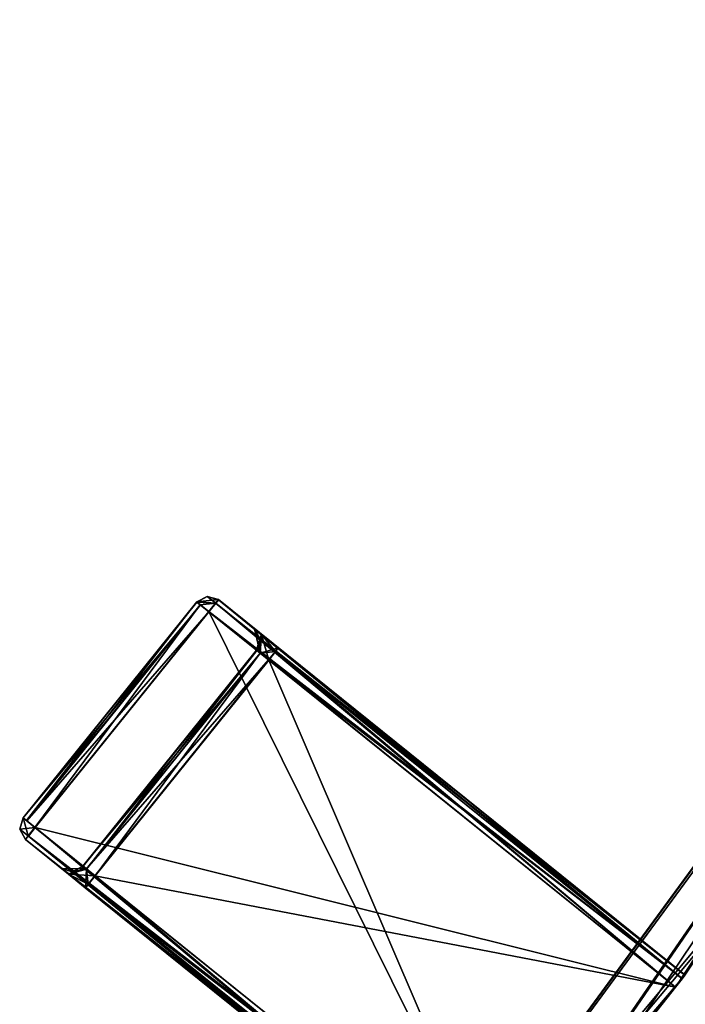
# Model space of a CAD drawing. Units: millimetres. Extents: x -10 to 878, y -878 to 10.
# Drawn here: x 676 to 720, y -631 to -567 of the extents above; entities that cross this region are included whole.
import ezdxf

# ---------------------------------------------------------------- set-up
doc = ezdxf.new("R2010")
doc.units = ezdxf.units.MM
doc.header["$LTSCALE"] = 101.851852
for name, color, linetype in [('1243', 7, 'CONTINUOUS'), ('1244', 7, 'CONTINUOUS'), ('1245', 7, 'CONTINUOUS'), ('1246', 7, 'CONTINUOUS'), ('1247', 7, 'CONTINUOUS'), ('1248', 7, 'CONTINUOUS'), ('1249', 7, 'CONTINUOUS'), ('1250', 7, 'CONTINUOUS'), ('1251', 7, 'CONTINUOUS'), ('1252', 7, 'CONTINUOUS'), ('1253', 7, 'CONTINUOUS'), ('1254', 7, 'CONTINUOUS'), ('1255', 7, 'CONTINUOUS'), ('1256', 7, 'CONTINUOUS'), ('1257', 7, 'CONTINUOUS'), ('1258', 7, 'CONTINUOUS'), ('1259', 7, 'CONTINUOUS'), ('1260', 7, 'CONTINUOUS'), ('1261', 7, 'CONTINUOUS'), ('1262', 7, 'CONTINUOUS'), ('1263', 7, 'CONTINUOUS'), ('1264', 7, 'CONTINUOUS'), ('1265', 7, 'CONTINUOUS'), ('1266', 7, 'CONTINUOUS'), ('1267', 7, 'CONTINUOUS'), ('1268', 7, 'CONTINUOUS'), ('1269', 7, 'CONTINUOUS'), ('1270', 7, 'CONTINUOUS'), ('1271', 7, 'CONTINUOUS'), ('1272', 7, 'CONTINUOUS'), ('142', 7, 'CONTINUOUS'), ('143', 7, 'CONTINUOUS'), ('144', 7, 'CONTINUOUS'), ('145', 7, 'CONTINUOUS'), ('146', 7, 'CONTINUOUS'), ('147', 7, 'CONTINUOUS'), ('178', 7, 'CONTINUOUS'), ('2284', 7, 'CONTINUOUS'), ('2285', 7, 'CONTINUOUS'), ('2286', 7, 'CONTINUOUS'), ('2287', 7, 'CONTINUOUS'), ('2313', 7, 'CONTINUOUS'), ('2314', 7, 'CONTINUOUS'), ('2315', 7, 'CONTINUOUS'), ('2316', 7, 'CONTINUOUS'), ('2317', 7, 'CONTINUOUS'), ('2318', 7, 'CONTINUOUS'), ('2319', 7, 'CONTINUOUS'), ('2320', 7, 'CONTINUOUS'), ('2321', 7, 'CONTINUOUS'), ('2322', 7, 'CONTINUOUS'), ('2323', 7, 'CONTINUOUS'), ('2324', 7, 'CONTINUOUS'), ('2325', 7, 'CONTINUOUS'), ('2326', 7, 'CONTINUOUS'), ('2327', 7, 'CONTINUOUS'), ('2328', 7, 'CONTINUOUS'), ('2329', 7, 'CONTINUOUS'), ('2330', 7, 'CONTINUOUS'), ('2331', 7, 'CONTINUOUS'), ('2332', 7, 'CONTINUOUS'), ('2333', 7, 'CONTINUOUS'), ('2334', 7, 'CONTINUOUS'), ('2335', 7, 'CONTINUOUS'), ('2336', 7, 'CONTINUOUS'), ('2337', 7, 'CONTINUOUS'), ('2338', 7, 'CONTINUOUS'), ('2339', 7, 'CONTINUOUS'), ('2340', 7, 'CONTINUOUS'), ('2341', 7, 'CONTINUOUS'), ('2342', 7, 'CONTINUOUS'), ('2343', 7, 'CONTINUOUS'), ('2344', 7, 'CONTINUOUS')]:
    doc.layers.add(name, color=color, linetype=linetype)

msp = doc.modelspace()

# ---------------------------------------------------------------- linework, layer by layer
at = {"layer": '1243', "linetype": 'Continuous'}
for points in [[(697.115, -696.425, 1967.793), (779.786, -588.723, 1970.291), (780.471, -587.537, 1967.791), (697.115, -696.425, 1967.793)], [(697.115, -696.425, 1967.793), (697.115, -696.425, 1996.494), (780.467, -587.543, 1996.492), (697.115, -696.425, 1967.793)], [(756.727, -625.017, 1978.292), (697.115, -696.425, 1967.793), (780.467, -587.543, 1996.492), (756.727, -625.017, 1978.292)], [(779.786, -588.723, 1970.291), (697.115, -696.425, 1967.793), (777.767, -592.179, 1970.291), (779.786, -588.723, 1970.291)], [(697.115, -696.425, 1967.793), (775.721, -595.619, 1970.291), (777.767, -592.179, 1970.291), (697.115, -696.425, 1967.793)], [(775.721, -595.619, 1970.291), (697.115, -696.425, 1967.793), (775.539, -595.922, 1970.438), (775.721, -595.619, 1970.291)], [(775.539, -595.922, 1970.438), (697.115, -696.425, 1967.793), (775.464, -596.047, 1970.791), (775.539, -595.922, 1970.438)], [(697.115, -696.425, 1967.793), (761.242, -618.408, 1970.292), (775.464, -596.047, 1970.791), (697.115, -696.425, 1967.793)], [(761.242, -618.408, 1970.292), (697.115, -696.425, 1967.793), (758.997, -621.721, 1970.292), (761.242, -618.408, 1970.292)], [(697.115, -696.425, 1967.793), (756.727, -625.017, 1970.292), (758.997, -621.721, 1970.292), (697.115, -696.425, 1967.793)], [(756.727, -625.017, 1970.292), (697.115, -696.425, 1967.793), (756.525, -625.308, 1970.439), (756.727, -625.017, 1970.292)], [(756.525, -625.308, 1978.145), (697.115, -696.425, 1967.793), (756.727, -625.017, 1978.292), (756.525, -625.308, 1978.145)], [(756.525, -625.308, 1970.439), (697.115, -696.425, 1967.793), (756.441, -625.428, 1970.792), (756.525, -625.308, 1970.439)], [(756.441, -625.428, 1977.792), (697.115, -696.425, 1967.793), (756.525, -625.308, 1978.145), (756.441, -625.428, 1977.792)], [(756.441, -625.428, 1970.792), (697.115, -696.425, 1967.793), (756.441, -625.428, 1977.792), (756.441, -625.428, 1970.792)]]:
    msp.add_3dface(points, dxfattribs=at)
at = {"layer": '1244', "linetype": 'Continuous'}
for points in [[(710.652, -709.947, 1953.994), (797.017, -597.144, 1953.995), (711.151, -710.445, 1954.284), (710.652, -709.947, 1953.994)], [(797.017, -597.144, 1953.995), (711.359, -710.653, 1954.96), (711.151, -710.445, 1954.284), (797.017, -597.144, 1953.995)], [(711.359, -710.653, 1954.96), (797.017, -597.144, 1953.995), (797.889, -597.634, 1954.958), (711.359, -710.653, 1954.96)]]:
    msp.add_3dface(points, dxfattribs=at)
at = {"layer": '1245', "linetype": 'Continuous'}
for points in [[(711.359, -710.653, 1954.96), (797.889, -597.634, 1954.958), (796.842, -599.444, 1999.025), (711.359, -710.653, 1954.96)], [(711.359, -710.653, 1999.028), (711.359, -710.653, 1954.96), (796.842, -599.444, 1999.025), (711.359, -710.653, 1999.028)]]:
    msp.add_3dface(points, dxfattribs=at)
at = {"layer": '1246', "linetype": 'Continuous'}
for points in [[(797.021, -597.136, 2000.002), (710.652, -709.947, 2000.002), (796.842, -599.444, 1999.025), (797.021, -597.136, 2000.002)], [(710.652, -709.947, 2000.002), (711.145, -710.44, 1999.711), (796.842, -599.444, 1999.025), (710.652, -709.947, 2000.002)], [(711.145, -710.44, 1999.711), (711.359, -710.653, 1999.028), (796.842, -599.444, 1999.025), (711.145, -710.44, 1999.711)]]:
    msp.add_3dface(points, dxfattribs=at)
at = {"layer": '1247', "linetype": 'Continuous'}
for points in [[(708.012, -707.31, 1999.694), (794.042, -595.432, 2000.002), (793.816, -595.227, 1999.692), (708.012, -707.31, 1999.694)], [(794.042, -595.432, 2000.002), (708.012, -707.31, 1999.694), (708.072, -707.37, 1999.904), (794.042, -595.432, 2000.002)], [(708.224, -707.522, 2000.002), (794.042, -595.432, 2000.002), (708.072, -707.37, 1999.904), (708.224, -707.522, 2000.002)]]:
    msp.add_3dface(points, dxfattribs=at)
at = {"layer": '1248', "linetype": 'Continuous'}
for points in [[(708.012, -707.31, 1998.994), (708.012, -707.31, 1999.694), (793.816, -595.227, 1999.692), (708.012, -707.31, 1998.994)], [(708.012, -707.31, 1998.994), (793.816, -595.227, 1999.692), (793.816, -595.227, 1998.992), (708.012, -707.31, 1998.994)]]:
    msp.add_3dface(points, dxfattribs=at)
at = {"layer": '1249', "linetype": 'Continuous'}
for points in [[(793.526, -595.126, 1998.696), (707.799, -707.098, 1998.694), (793.816, -595.227, 1998.992), (793.526, -595.126, 1998.696)], [(707.799, -707.098, 1998.694), (707.952, -707.25, 1998.785), (793.816, -595.227, 1998.992), (707.799, -707.098, 1998.694)], [(707.952, -707.25, 1998.785), (708.012, -707.31, 1998.994), (793.816, -595.227, 1998.992), (707.952, -707.25, 1998.785)]]:
    msp.add_3dface(points, dxfattribs=at)
at = {"layer": '1250', "linetype": 'Continuous'}
for points in [[(700.581, -699.888, 1998.994), (784.94, -590.194, 1998.696), (784.717, -589.983, 1998.992), (700.581, -699.888, 1998.994)], [(784.94, -590.194, 1998.696), (700.581, -699.888, 1998.994), (700.643, -699.95, 1998.783), (784.94, -590.194, 1998.696)], [(700.794, -700.1, 1998.694), (784.94, -590.194, 1998.696), (700.643, -699.95, 1998.783), (700.794, -700.1, 1998.694)]]:
    msp.add_3dface(points, dxfattribs=at)
at = {"layer": '1251', "linetype": 'Continuous'}
for points in [[(700.581, -699.888, 1999.694), (700.581, -699.888, 1998.994), (784.717, -589.983, 1998.992), (700.581, -699.888, 1999.694)], [(700.581, -699.888, 1999.694), (784.717, -589.983, 1998.992), (784.717, -589.983, 1999.692), (700.581, -699.888, 1999.694)]]:
    msp.add_3dface(points, dxfattribs=at)
at = {"layer": '1252', "linetype": 'Continuous'}
for points in [[(784.423, -589.89, 2000.002), (700.369, -699.676, 2000.002), (784.717, -589.983, 1999.692), (784.423, -589.89, 2000.002)], [(700.369, -699.676, 2000.002), (700.52, -699.826, 1999.905), (784.717, -589.983, 1999.692), (700.369, -699.676, 2000.002)], [(700.52, -699.826, 1999.905), (700.581, -699.888, 1999.694), (784.717, -589.983, 1999.692), (700.52, -699.826, 1999.905)]]:
    msp.add_3dface(points, dxfattribs=at)
at = {"layer": '1253', "linetype": 'Continuous'}
for points in [[(697.115, -696.425, 1998.994), (781.299, -588.1, 2000.002), (780.471, -587.536, 1998.992), (697.115, -696.425, 1998.994)], [(781.299, -588.1, 2000.002), (697.115, -696.425, 1998.994), (697.315, -696.626, 1999.692), (781.299, -588.1, 2000.002)], [(697.822, -697.132, 2000.002), (781.299, -588.1, 2000.002), (697.315, -696.626, 1999.692), (697.822, -697.132, 2000.002)]]:
    msp.add_3dface(points, dxfattribs=at)
at = {"layer": '1254', "linetype": 'Continuous'}
for points in [[(697.115, -696.425, 1996.494), (697.115, -696.425, 1998.994), (780.471, -587.536, 1998.992), (697.115, -696.425, 1996.494)], [(780.467, -587.543, 1996.492), (697.115, -696.425, 1996.494), (780.471, -587.536, 1998.992), (780.467, -587.543, 1996.492)]]:
    msp.add_3dface(points, dxfattribs=at)
at = {"layer": '1255', "linetype": 'Continuous'}
for points in [[(697.115, -696.426, 1956.578), (697.115, -696.425, 1967.793), (780.471, -587.537, 1967.791), (697.115, -696.426, 1956.578)], [(697.115, -696.426, 1956.578), (780.471, -587.537, 1967.791), (780.471, -587.537, 1956.576), (697.115, -696.426, 1956.578)]]:
    msp.add_3dface(points, dxfattribs=at)
at = {"layer": '1256', "linetype": 'Continuous'}
for points in [[(697.445, -696.755, 1955.295), (697.115, -696.426, 1956.578), (780.471, -587.537, 1956.576), (697.445, -696.755, 1955.295)], [(697.445, -696.755, 1955.295), (780.471, -587.537, 1956.576), (781.9, -588.36, 1954.607), (697.445, -696.755, 1955.295)], [(698.281, -697.591, 1954.61), (697.445, -696.755, 1955.295), (781.9, -588.36, 1954.607), (698.281, -697.591, 1954.61)]]:
    msp.add_3dface(points, dxfattribs=at)
at = {"layer": '1257', "linetype": 'Continuous'}
for points in [[(783.313, -592.979, 1953.995), (698.281, -697.591, 1954.61), (781.9, -588.36, 1954.607), (783.313, -592.979, 1953.995)], [(698.281, -697.591, 1954.61), (783.313, -592.979, 1953.995), (699.53, -698.837, 1954.302), (698.281, -697.591, 1954.61)], [(700.786, -700.092, 1953.993), (699.53, -698.837, 1954.302), (783.313, -592.979, 1953.995), (700.786, -700.092, 1953.993)]]:
    msp.add_3dface(points, dxfattribs=at)
at = {"layer": '1258', "linetype": 'Continuous'}
for points in [[(756.718, -625.031, 31.742), (697.115, -696.425, 33.578), (780.471, -587.537, 33.58), (756.718, -625.031, 31.742)], [(697.115, -696.425, 4.877), (779.778, -588.737, 22.741), (780.467, -587.543, 4.879), (697.115, -696.425, 4.877)], [(777.818, -592.091, 22.741), (779.778, -588.737, 22.741), (697.115, -696.425, 4.877), (777.818, -592.091, 22.741)], [(775.834, -595.43, 22.741), (777.818, -592.091, 22.741), (697.115, -696.425, 4.877), (775.834, -595.43, 22.741)], [(775.651, -595.735, 22.89), (775.834, -595.43, 22.741), (697.115, -696.425, 4.877), (775.651, -595.735, 22.89)], [(775.577, -595.859, 23.241), (775.651, -595.735, 22.89), (697.115, -696.425, 4.877), (775.577, -595.859, 23.241)], [(761.101, -618.618, 22.742), (775.577, -595.859, 23.241), (697.115, -696.425, 4.877), (761.101, -618.618, 22.742)], [(758.921, -621.832, 22.742), (761.101, -618.618, 22.742), (697.115, -696.425, 4.877), (758.921, -621.832, 22.742)], [(756.717, -625.031, 22.742), (758.921, -621.832, 22.742), (697.115, -696.425, 4.877), (756.717, -625.031, 22.742)], [(756.718, -625.031, 31.742), (756.515, -625.322, 31.594), (697.115, -696.425, 4.877), (756.718, -625.031, 31.742)], [(756.718, -625.031, 31.742), (697.115, -696.425, 4.877), (697.115, -696.425, 33.578), (756.718, -625.031, 31.742)], [(756.515, -625.322, 22.89), (756.717, -625.031, 22.742), (697.115, -696.425, 4.877), (756.515, -625.322, 22.89)], [(756.432, -625.441, 23.242), (756.515, -625.322, 22.89), (697.115, -696.425, 4.877), (756.432, -625.441, 23.242)], [(756.515, -625.322, 31.594), (756.432, -625.441, 31.242), (697.115, -696.425, 4.877), (756.515, -625.322, 31.594)], [(756.432, -625.441, 31.242), (756.432, -625.441, 23.242), (697.115, -696.425, 4.877), (756.432, -625.441, 31.242)]]:
    msp.add_3dface(points, dxfattribs=at)
at = {"layer": '1259', "linetype": 'Continuous'}
for points in [[(797.03, -597.123, 47.375), (710.652, -709.947, 47.377), (797.889, -597.634, 46.413), (797.03, -597.123, 47.375)], [(710.652, -709.947, 47.377), (711.144, -710.439, 47.096), (797.889, -597.634, 46.413), (710.652, -709.947, 47.377)], [(711.144, -710.439, 47.096), (711.359, -710.653, 46.411), (797.889, -597.634, 46.413), (711.144, -710.439, 47.096)]]:
    msp.add_3dface(points, dxfattribs=at)
at = {"layer": '1260', "linetype": 'Continuous'}
for points in [[(797.889, -597.634, 46.413), (711.359, -710.653, 46.411), (796.842, -599.444, 2.346), (797.889, -597.634, 46.413)], [(711.359, -710.653, 46.411), (711.619, -710.913, 24.377), (796.842, -599.444, 2.346), (711.359, -710.653, 46.411)], [(711.619, -710.913, 24.377), (711.359, -710.653, 2.343), (796.842, -599.444, 2.346), (711.619, -710.913, 24.377)]]:
    msp.add_3dface(points, dxfattribs=at)
at = {"layer": '1261', "linetype": 'Continuous'}
for points in [[(710.652, -709.947, 1.377), (797.021, -597.136, 1.375), (711.14, -710.435, 1.653), (710.652, -709.947, 1.377)], [(797.021, -597.136, 1.375), (711.359, -710.653, 2.343), (711.14, -710.435, 1.653), (797.021, -597.136, 1.375)], [(711.359, -710.653, 2.343), (797.021, -597.136, 1.375), (796.842, -599.444, 2.346), (711.359, -710.653, 2.343)]]:
    msp.add_3dface(points, dxfattribs=at)
at = {"layer": '1262', "linetype": 'Continuous'}
for points in [[(708.074, -707.372, 1.464), (708.012, -707.31, 1.677), (793.816, -595.227, 1.679), (708.074, -707.372, 1.464)], [(708.224, -707.522, 1.377), (708.074, -707.372, 1.464), (793.816, -595.227, 1.679), (708.224, -707.522, 1.377)], [(794.055, -595.411, 1.375), (708.224, -707.522, 1.377), (793.816, -595.227, 1.679), (794.055, -595.411, 1.375)]]:
    msp.add_3dface(points, dxfattribs=at)
at = {"layer": '1263', "linetype": 'Continuous'}
for points in [[(708.012, -707.31, 1.677), (708.012, -707.31, 2.377), (793.816, -595.227, 2.379), (708.012, -707.31, 1.677)], [(793.816, -595.227, 1.679), (708.012, -707.31, 1.677), (793.816, -595.227, 2.379), (793.816, -595.227, 1.679)]]:
    msp.add_3dface(points, dxfattribs=at)
at = {"layer": '1264', "linetype": 'Continuous'}
for points in [[(707.799, -707.098, 2.677), (793.526, -595.126, 2.675), (707.95, -707.248, 2.589), (707.799, -707.098, 2.677)], [(793.526, -595.126, 2.675), (708.012, -707.31, 2.377), (707.95, -707.248, 2.589), (793.526, -595.126, 2.675)], [(708.012, -707.31, 2.377), (793.526, -595.126, 2.675), (793.816, -595.227, 2.379), (708.012, -707.31, 2.377)]]:
    msp.add_3dface(points, dxfattribs=at)
at = {"layer": '1265', "linetype": 'Continuous'}
for points in [[(700.645, -699.951, 2.591), (700.581, -699.888, 2.377), (784.717, -589.983, 2.379), (700.645, -699.951, 2.591)], [(700.794, -700.1, 2.677), (700.645, -699.951, 2.591), (784.717, -589.983, 2.379), (700.794, -700.1, 2.677)], [(784.952, -590.174, 2.675), (700.794, -700.1, 2.677), (784.717, -589.983, 2.379), (784.952, -590.174, 2.675)]]:
    msp.add_3dface(points, dxfattribs=at)
at = {"layer": '1266', "linetype": 'Continuous'}
for points in [[(700.581, -699.888, 2.377), (700.581, -699.888, 1.677), (784.717, -589.983, 1.679), (700.581, -699.888, 2.377)], [(784.717, -589.983, 2.379), (700.581, -699.888, 2.377), (784.717, -589.983, 1.679), (784.717, -589.983, 2.379)]]:
    msp.add_3dface(points, dxfattribs=at)
at = {"layer": '1267', "linetype": 'Continuous'}
for points in [[(700.369, -699.676, 1.377), (784.423, -589.89, 1.375), (700.518, -699.824, 1.463), (700.369, -699.676, 1.377)], [(784.423, -589.89, 1.375), (700.581, -699.888, 1.677), (700.518, -699.824, 1.463), (784.423, -589.89, 1.375)], [(700.581, -699.888, 1.677), (784.423, -589.89, 1.375), (784.717, -589.983, 1.679), (700.581, -699.888, 1.677)]]:
    msp.add_3dface(points, dxfattribs=at)
at = {"layer": '1268', "linetype": 'Continuous'}
for points in [[(697.322, -696.632, 1.669), (697.115, -696.425, 2.377), (780.471, -587.536, 2.379), (697.322, -696.632, 1.669)], [(697.822, -697.132, 1.377), (697.322, -696.632, 1.669), (780.471, -587.536, 2.379), (697.822, -697.132, 1.377)], [(781.312, -588.079, 1.375), (697.822, -697.132, 1.377), (780.471, -587.536, 2.379), (781.312, -588.079, 1.375)]]:
    msp.add_3dface(points, dxfattribs=at)
at = {"layer": '1269', "linetype": 'Continuous'}
for points in [[(697.115, -696.425, 2.377), (780.467, -587.543, 4.879), (780.471, -587.536, 2.379), (697.115, -696.425, 2.377)], [(697.115, -696.425, 2.377), (697.115, -696.425, 4.877), (780.467, -587.543, 4.879), (697.115, -696.425, 2.377)]]:
    msp.add_3dface(points, dxfattribs=at)
at = {"layer": '1270', "linetype": 'Continuous'}
for points in [[(697.115, -696.425, 33.578), (697.115, -696.426, 44.792), (780.471, -587.537, 44.795), (697.115, -696.425, 33.578)], [(780.471, -587.537, 33.58), (697.115, -696.425, 33.578), (780.471, -587.537, 44.795), (780.471, -587.537, 33.58)]]:
    msp.add_3dface(points, dxfattribs=at)
at = {"layer": '1271', "linetype": 'Continuous'}
for points in [[(780.471, -587.537, 44.795), (697.115, -696.426, 44.792), (780.241, -591.221, 46.764), (780.471, -587.537, 44.795)], [(697.115, -696.426, 44.792), (697.292, -696.602, 45.76), (780.241, -591.221, 46.764), (697.115, -696.426, 44.792)], [(697.292, -696.602, 45.76), (697.778, -697.088, 46.487), (780.241, -591.221, 46.764), (697.292, -696.602, 45.76)], [(697.778, -697.088, 46.487), (698.019, -697.329, 46.658), (780.241, -591.221, 46.764), (697.778, -697.088, 46.487)], [(698.019, -697.329, 46.658), (698.281, -697.591, 46.761), (780.241, -591.221, 46.764), (698.019, -697.329, 46.658)]]:
    msp.add_3dface(points, dxfattribs=at)
at = {"layer": '1272', "linetype": 'Continuous'}
for points in [[(698.281, -697.591, 46.761), (783.304, -592.995, 47.376), (780.241, -591.221, 46.764), (698.281, -697.591, 46.761)], [(783.304, -592.995, 47.376), (698.281, -697.591, 46.761), (699.499, -698.807, 47.061), (783.304, -592.995, 47.376)], [(700.786, -700.092, 47.378), (783.304, -592.995, 47.376), (699.499, -698.807, 47.061), (700.786, -700.092, 47.378)]]:
    msp.add_3dface(points, dxfattribs=at)
at = {"layer": '142', "linetype": 'Continuous'}
for points in [[(783.313, -592.979, 1953.995), (797.017, -597.144, 1953.995), (700.786, -700.092, 1953.993), (783.313, -592.979, 1953.995)], [(797.017, -597.144, 1953.995), (710.652, -709.947, 1953.994), (700.786, -700.092, 1953.993), (797.017, -597.144, 1953.995)]]:
    msp.add_3dface(points, dxfattribs=at)
at = {"layer": '143', "linetype": 'Continuous'}
for points in [[(784.94, -590.194, 1998.696), (700.794, -700.1, 1998.694), (793.526, -595.126, 1998.696), (784.94, -590.194, 1998.696)], [(793.526, -595.126, 1998.696), (700.794, -700.1, 1998.694), (707.799, -707.098, 1998.694), (793.526, -595.126, 1998.696)]]:
    msp.add_3dface(points, dxfattribs=at)
at = {"layer": '144', "linetype": 'Continuous'}
for points in [[(783.304, -592.995, 47.376), (700.786, -700.092, 47.378), (797.03, -597.123, 47.375), (783.304, -592.995, 47.376)], [(797.03, -597.123, 47.375), (700.786, -700.092, 47.378), (710.652, -709.947, 47.377), (797.03, -597.123, 47.375)]]:
    msp.add_3dface(points, dxfattribs=at)
at = {"layer": '145', "linetype": 'Continuous'}
for points in [[(781.312, -588.079, 1.375), (784.423, -589.89, 1.375), (697.822, -697.132, 1.377), (781.312, -588.079, 1.375)], [(784.423, -589.89, 1.375), (700.369, -699.676, 1.377), (697.822, -697.132, 1.377), (784.423, -589.89, 1.375)]]:
    msp.add_3dface(points, dxfattribs=at)
at = {"layer": '146', "linetype": 'Continuous'}
for points in [[(784.952, -590.174, 2.675), (793.526, -595.126, 2.675), (700.794, -700.1, 2.677), (784.952, -590.174, 2.675)], [(793.526, -595.126, 2.675), (707.799, -707.098, 2.677), (700.794, -700.1, 2.677), (793.526, -595.126, 2.675)]]:
    msp.add_3dface(points, dxfattribs=at)
at = {"layer": '147', "linetype": 'Continuous'}
for points in [[(794.055, -595.411, 1.375), (797.021, -597.136, 1.375), (708.224, -707.522, 1.377), (794.055, -595.411, 1.375)], [(797.021, -597.136, 1.375), (710.652, -709.947, 1.377), (708.224, -707.522, 1.377), (797.021, -597.136, 1.375)]]:
    msp.add_3dface(points, dxfattribs=at)
at = {"layer": '178', "linetype": 'Continuous'}
for points in [[(781.299, -588.1, 2000.002), (697.822, -697.132, 2000.002), (784.423, -589.89, 2000.002), (781.299, -588.1, 2000.002)], [(784.423, -589.89, 2000.002), (697.822, -697.132, 2000.002), (700.369, -699.676, 2000.002), (784.423, -589.89, 2000.002)], [(708.224, -707.522, 2000.002), (797.021, -597.136, 2000.002), (794.042, -595.432, 2000.002), (708.224, -707.522, 2000.002)], [(710.652, -709.947, 2000.002), (797.021, -597.136, 2000.002), (708.224, -707.522, 2000.002), (710.652, -709.947, 2000.002)]]:
    msp.add_3dface(points, dxfattribs=at)
at = {"layer": '2284', "linetype": 'Continuous'}
for points in [[(687.602, -666.804, 1002.33), (687.574, -666.777, 1993.33), (760.401, -567.333, 1993.329), (687.602, -666.804, 1002.33)], [(687.602, -666.804, 1002.33), (760.401, -567.333, 1993.329), (706.995, -644.985, 1201.329), (687.602, -666.804, 1002.33)], [(706.995, -644.985, 1201.329), (760.401, -567.333, 1993.329), (707.182, -644.763, 1202.034), (706.995, -644.985, 1201.329)], [(707.182, -644.763, 1202.034), (760.401, -567.333, 1993.329), (707.637, -644.218, 1202.329), (707.182, -644.763, 1202.034)], [(707.637, -644.218, 1202.329), (760.401, -567.333, 1993.329), (713.342, -637.257, 1202.329), (707.637, -644.218, 1202.329)], [(713.342, -637.257, 1202.329), (760.401, -567.333, 1993.329), (718.92, -630.193, 1202.329), (713.342, -637.257, 1202.329)], [(718.92, -630.193, 1202.329), (760.401, -567.333, 1993.329), (719.351, -629.636, 1202.039), (718.92, -630.193, 1202.329)], [(719.351, -629.636, 1202.039), (760.401, -567.333, 1993.329), (719.532, -629.402, 1201.329), (719.351, -629.636, 1202.039)], [(760.401, -567.333, 1993.329), (719.542, -629.413, 821.329), (719.532, -629.403, 1183.329), (760.401, -567.333, 1993.329)], [(719.532, -629.402, 1201.329), (760.401, -567.333, 1993.329), (719.532, -629.403, 1183.329), (719.532, -629.402, 1201.329)], [(719.542, -629.413, 821.329), (760.401, -567.333, 1993.329), (719.543, -629.413, 803.329), (719.542, -629.413, 821.329)], [(760.401, -567.333, 1993.329), (759.633, -568.857, 11.329), (719.543, -629.413, 803.329), (760.401, -567.333, 1993.329)], [(759.633, -568.857, 11.329), (687.629, -666.831, 11.33), (719.543, -629.413, 803.329), (759.633, -568.857, 11.329)], [(719.543, -629.413, 803.329), (687.629, -666.831, 11.33), (719.362, -629.647, 802.62), (719.543, -629.413, 803.329)], [(719.532, -629.403, 1183.329), (719.365, -629.643, 822.034), (719.355, -629.633, 1182.625), (719.532, -629.403, 1183.329)], [(719.542, -629.413, 821.329), (719.365, -629.643, 822.034), (719.532, -629.403, 1183.329), (719.542, -629.413, 821.329)], [(719.362, -629.647, 802.62), (687.629, -666.831, 11.33), (718.931, -630.204, 802.329), (719.362, -629.647, 802.62)], [(719.355, -629.633, 1182.625), (718.93, -630.204, 822.329), (718.921, -630.194, 1182.329), (719.355, -629.633, 1182.625)], [(719.365, -629.643, 822.034), (718.93, -630.204, 822.329), (719.355, -629.633, 1182.625), (719.365, -629.643, 822.034)], [(718.931, -630.204, 802.329), (687.629, -666.831, 11.33), (713.353, -637.268, 802.329), (718.931, -630.204, 802.329)], [(718.921, -630.194, 1182.329), (713.352, -637.267, 822.329), (713.342, -637.257, 1182.329), (718.921, -630.194, 1182.329)], [(718.93, -630.204, 822.329), (713.352, -637.267, 822.329), (718.921, -630.194, 1182.329), (718.93, -630.204, 822.329)]]:
    msp.add_3dface(points, dxfattribs=at)
at = {"layer": '2285', "linetype": 'Continuous'}
for points in [[(767.329, -571.336, 1993.329), (693.237, -672.433, 1993.33), (725.766, -634.418, 1201.33), (767.329, -571.336, 1993.329)], [(693.264, -672.46, 1002.33), (693.291, -672.487, 11.33), (766.561, -572.859, 11.329), (693.264, -672.46, 1002.33)], [(693.264, -672.46, 1002.33), (766.561, -572.859, 11.329), (713.24, -650.012, 803.33), (693.264, -672.46, 1002.33)], [(713.24, -650.012, 803.33), (766.561, -572.859, 11.329), (713.43, -649.786, 802.62), (713.24, -650.012, 803.33)], [(713.43, -649.786, 802.62), (766.561, -572.859, 11.329), (713.882, -649.245, 802.33), (713.43, -649.786, 802.62)], [(713.882, -649.245, 802.33), (766.561, -572.859, 11.329), (719.586, -642.283, 802.33), (713.882, -649.245, 802.33)]]:
    msp.add_3dface(points, dxfattribs=at)
at = {"layer": '2286', "linetype": 'Continuous'}
for points in [[(687.629, -666.831, 11.33), (759.633, -568.857, 11.329), (766.561, -572.859, 11.329), (687.629, -666.831, 11.33)], [(693.291, -672.487, 11.33), (687.629, -666.831, 11.33), (766.561, -572.859, 11.329), (693.291, -672.487, 11.33)]]:
    msp.add_3dface(points, dxfattribs=at)
at = {"layer": '2287', "linetype": 'Continuous'}
for points in [[(760.401, -567.333, 1993.329), (687.574, -666.777, 1993.33), (767.329, -571.336, 1993.329), (760.401, -567.333, 1993.329)], [(687.574, -666.777, 1993.33), (693.237, -672.433, 1993.33), (767.329, -571.336, 1993.329), (687.574, -666.777, 1993.33)]]:
    msp.add_3dface(points, dxfattribs=at)
at = {"layer": '2313', "linetype": 'Continuous'}
for points in [[(687.82, -605.169, 1201.328), (687.831, -605.18, 803.328), (676.536, -619.193, 1201.328), (687.82, -605.169, 1201.328)], [(676.536, -619.193, 1201.328), (687.831, -605.18, 803.328), (676.547, -619.204, 803.328), (676.536, -619.193, 1201.328)]]:
    msp.add_3dface(points, dxfattribs=at)
at = {"layer": '2314', "linetype": 'Continuous'}
for points in [[(687.831, -605.18, 803.328), (687.82, -605.169, 1201.328), (688.491, -604.802, 1201.328), (687.831, -605.18, 803.328)], [(688.502, -604.813, 803.328), (687.831, -605.18, 803.328), (688.491, -604.802, 1201.328), (688.502, -604.813, 803.328)], [(689.226, -605.017, 1201.328), (688.502, -604.813, 803.328), (688.491, -604.802, 1201.328), (689.226, -605.017, 1201.328)], [(689.237, -605.028, 803.328), (688.502, -604.813, 803.328), (689.226, -605.017, 1201.328), (689.237, -605.028, 803.328)]]:
    msp.add_3dface(points, dxfattribs=at)
at = {"layer": '2315', "linetype": 'Continuous'}
for points in [[(687.82, -605.169, 1201.328), (689.226, -605.017, 1201.328), (688.491, -604.802, 1201.328), (687.82, -605.169, 1201.328)], [(689.226, -605.017, 1201.328), (687.82, -605.169, 1201.328), (689.042, -605.245, 1202.035), (689.226, -605.017, 1201.328)], [(689.042, -605.245, 1202.035), (687.82, -605.169, 1201.328), (688.048, -605.353, 1202.035), (689.042, -605.245, 1202.035)], [(688.599, -605.796, 1202.328), (689.042, -605.245, 1202.035), (688.048, -605.353, 1202.035), (688.599, -605.796, 1202.328)]]:
    msp.add_3dface(points, dxfattribs=at)
at = {"layer": '2316', "linetype": 'Continuous'}
for points in [[(687.82, -605.169, 1201.328), (676.536, -619.193, 1201.328), (676.764, -619.376, 1202.035), (687.82, -605.169, 1201.328)], [(688.048, -605.353, 1202.035), (687.82, -605.169, 1201.328), (676.764, -619.376, 1202.035), (688.048, -605.353, 1202.035)], [(677.315, -619.82, 1202.328), (688.048, -605.353, 1202.035), (676.764, -619.376, 1202.035), (677.315, -619.82, 1202.328)], [(688.599, -605.796, 1202.328), (688.048, -605.353, 1202.035), (677.315, -619.82, 1202.328), (688.599, -605.796, 1202.328)]]:
    msp.add_3dface(points, dxfattribs=at)
at = {"layer": '2317', "linetype": 'Continuous'}
for points in [[(676.872, -620.371, 1202.035), (676.536, -619.193, 1201.328), (676.321, -619.927, 1201.328), (676.872, -620.371, 1202.035)], [(677.315, -619.82, 1202.328), (676.536, -619.193, 1201.328), (676.872, -620.371, 1202.035), (677.315, -619.82, 1202.328)], [(676.536, -619.193, 1201.328), (677.315, -619.82, 1202.328), (676.764, -619.376, 1202.035), (676.536, -619.193, 1201.328)], [(676.688, -620.599, 1201.328), (676.872, -620.371, 1202.035), (676.321, -619.927, 1201.328), (676.688, -620.599, 1201.328)]]:
    msp.add_3dface(points, dxfattribs=at)
at = {"layer": '2318', "linetype": 'Continuous'}
for points in [[(676.321, -619.927, 1201.328), (676.536, -619.193, 1201.328), (676.332, -619.938, 803.328), (676.321, -619.927, 1201.328)], [(676.536, -619.193, 1201.328), (676.547, -619.204, 803.328), (676.332, -619.938, 803.328), (676.536, -619.193, 1201.328)], [(676.699, -620.61, 803.328), (676.321, -619.927, 1201.328), (676.332, -619.938, 803.328), (676.699, -620.61, 803.328)], [(676.688, -620.599, 1201.328), (676.321, -619.927, 1201.328), (676.699, -620.61, 803.328), (676.688, -620.599, 1201.328)]]:
    msp.add_3dface(points, dxfattribs=at)
at = {"layer": '2319', "linetype": 'Continuous'}
for points in [[(679.482, -622.847, 1182.742), (676.688, -620.599, 1201.328), (679.026, -622.48, 1181.328), (679.482, -622.847, 1182.742)], [(676.688, -620.599, 1201.328), (676.699, -620.61, 803.328), (679.026, -622.48, 1181.328), (676.688, -620.599, 1201.328)], [(706.995, -644.985, 1201.329), (676.688, -620.599, 1201.328), (679.482, -622.847, 1182.742), (706.995, -644.985, 1201.329)], [(679.492, -622.857, 821.914), (676.699, -620.61, 803.328), (680.594, -623.744, 821.328), (679.492, -622.857, 821.914)], [(679.026, -622.48, 1181.328), (676.699, -620.61, 803.328), (679.036, -622.49, 823.328), (679.026, -622.48, 1181.328)], [(679.036, -622.49, 823.328), (676.699, -620.61, 803.328), (679.492, -622.857, 821.914), (679.036, -622.49, 823.328)], [(707.006, -644.996, 803.329), (707.006, -644.996, 821.329), (676.699, -620.61, 803.328), (707.006, -644.996, 803.329)], [(676.699, -620.61, 803.328), (707.006, -644.996, 821.329), (680.594, -623.744, 821.328), (676.699, -620.61, 803.328)], [(680.584, -623.734, 1183.328), (706.995, -644.985, 1201.329), (679.482, -622.847, 1182.742), (680.584, -623.734, 1183.328)], [(706.996, -644.986, 1183.329), (706.995, -644.985, 1201.329), (680.584, -623.734, 1183.328), (706.996, -644.986, 1183.329)]]:
    msp.add_3dface(points, dxfattribs=at)
at = {"layer": '2320', "linetype": 'Continuous'}
for points in [[(681.211, -622.955, 1182.328), (707.186, -644.759, 1182.62), (680.768, -623.506, 1182.621), (681.211, -622.955, 1182.328)], [(707.638, -644.219, 1182.329), (707.186, -644.759, 1182.62), (681.211, -622.955, 1182.328), (707.638, -644.219, 1182.329)], [(706.996, -644.986, 1183.329), (680.584, -623.734, 1183.328), (680.768, -623.506, 1182.621), (706.996, -644.986, 1183.329)], [(707.186, -644.759, 1182.62), (706.996, -644.986, 1183.329), (680.768, -623.506, 1182.621), (707.186, -644.759, 1182.62)]]:
    msp.add_3dface(points, dxfattribs=at)
at = {"layer": '2321', "linetype": 'Continuous'}
for points in [[(719.532, -629.402, 1201.329), (689.226, -605.017, 1201.328), (689.042, -605.245, 1202.035), (719.532, -629.402, 1201.329)], [(719.351, -629.636, 1202.039), (689.042, -605.245, 1202.035), (688.599, -605.796, 1202.328), (719.351, -629.636, 1202.039)], [(718.92, -630.193, 1202.329), (719.351, -629.636, 1202.039), (688.599, -605.796, 1202.328), (718.92, -630.193, 1202.329)], [(719.351, -629.636, 1202.039), (719.532, -629.402, 1201.329), (689.042, -605.245, 1202.035), (719.351, -629.636, 1202.039)]]:
    msp.add_3dface(points, dxfattribs=at)
at = {"layer": '2322', "linetype": 'Continuous'}
for points in [[(692.02, -607.265, 1182.742), (689.226, -605.017, 1201.328), (693.122, -608.152, 1183.328), (692.02, -607.265, 1182.742)], [(691.564, -606.898, 1181.328), (689.226, -605.017, 1201.328), (692.02, -607.265, 1182.742), (691.564, -606.898, 1181.328)], [(691.574, -606.908, 823.328), (689.226, -605.017, 1201.328), (691.564, -606.898, 1181.328), (691.574, -606.908, 823.328)], [(689.237, -605.028, 803.328), (689.226, -605.017, 1201.328), (691.574, -606.908, 823.328), (689.237, -605.028, 803.328)], [(719.532, -629.402, 1201.329), (719.532, -629.403, 1183.329), (689.226, -605.017, 1201.328), (719.532, -629.402, 1201.329)], [(689.226, -605.017, 1201.328), (719.532, -629.403, 1183.329), (693.122, -608.152, 1183.328), (689.226, -605.017, 1201.328)], [(692.03, -607.275, 821.914), (689.237, -605.028, 803.328), (691.574, -606.908, 823.328), (692.03, -607.275, 821.914)], [(719.543, -629.413, 803.329), (689.237, -605.028, 803.328), (692.03, -607.275, 821.914), (719.543, -629.413, 803.329)], [(693.132, -608.162, 821.328), (719.543, -629.413, 803.329), (692.03, -607.275, 821.914), (693.132, -608.162, 821.328)], [(719.542, -629.413, 821.329), (719.543, -629.413, 803.329), (693.132, -608.162, 821.328), (719.542, -629.413, 821.329)]]:
    msp.add_3dface(points, dxfattribs=at)
at = {"layer": '2323', "linetype": 'Continuous'}
for points in [[(692.938, -608.38, 1182.621), (718.921, -630.194, 1182.329), (692.495, -608.931, 1182.328), (692.938, -608.38, 1182.621)], [(693.122, -608.152, 1183.328), (719.355, -629.633, 1182.625), (692.938, -608.38, 1182.621), (693.122, -608.152, 1183.328)], [(719.355, -629.633, 1182.625), (718.921, -630.194, 1182.329), (692.938, -608.38, 1182.621), (719.355, -629.633, 1182.625)], [(719.532, -629.403, 1183.329), (719.355, -629.633, 1182.625), (693.122, -608.152, 1183.328), (719.532, -629.403, 1183.329)]]:
    msp.add_3dface(points, dxfattribs=at)
at = {"layer": '2324', "linetype": 'Continuous'}
for points in [[(718.921, -630.194, 1182.329), (681.211, -622.955, 1182.328), (692.495, -608.931, 1182.328), (718.921, -630.194, 1182.329)], [(718.921, -630.194, 1182.329), (707.638, -644.219, 1182.329), (681.211, -622.955, 1182.328), (718.921, -630.194, 1182.329)], [(718.921, -630.194, 1182.329), (713.342, -637.257, 1182.329), (707.638, -644.219, 1182.329), (718.921, -630.194, 1182.329)]]:
    msp.add_3dface(points, dxfattribs=at)
at = {"layer": '2325', "linetype": 'Continuous'}
for points in [[(691.716, -608.304, 1181.328), (691.944, -608.488, 1182.035), (680.432, -622.328, 1181.328), (691.716, -608.304, 1181.328)], [(680.432, -622.328, 1181.328), (691.944, -608.488, 1182.035), (680.66, -622.511, 1182.035), (680.432, -622.328, 1181.328)], [(691.944, -608.488, 1182.035), (692.495, -608.931, 1182.328), (680.66, -622.511, 1182.035), (691.944, -608.488, 1182.035)], [(692.495, -608.931, 1182.328), (681.211, -622.955, 1182.328), (680.66, -622.511, 1182.035), (692.495, -608.931, 1182.328)]]:
    msp.add_3dface(points, dxfattribs=at)
at = {"layer": '2326', "linetype": 'Continuous'}
for points in [[(691.564, -606.898, 1181.328), (692.02, -607.265, 1182.742), (691.931, -607.569, 1181.328), (691.564, -606.898, 1181.328)], [(692.02, -607.265, 1182.742), (691.944, -608.488, 1182.035), (691.716, -608.304, 1181.328), (692.02, -607.265, 1182.742)], [(692.02, -607.265, 1182.742), (691.716, -608.304, 1181.328), (691.931, -607.569, 1181.328), (692.02, -607.265, 1182.742)], [(692.02, -607.265, 1182.742), (693.122, -608.152, 1183.328), (691.944, -608.488, 1182.035), (692.02, -607.265, 1182.742)], [(693.122, -608.152, 1183.328), (692.938, -608.38, 1182.621), (691.944, -608.488, 1182.035), (693.122, -608.152, 1183.328)], [(692.938, -608.38, 1182.621), (692.495, -608.931, 1182.328), (691.944, -608.488, 1182.035), (692.938, -608.38, 1182.621)]]:
    msp.add_3dface(points, dxfattribs=at)
at = {"layer": '2327', "linetype": 'Continuous'}
for points in [[(691.574, -606.908, 823.328), (691.564, -606.898, 1181.328), (691.931, -607.569, 1181.328), (691.574, -606.908, 823.328)], [(691.574, -606.908, 823.328), (691.931, -607.569, 1181.328), (691.941, -607.579, 823.328), (691.574, -606.908, 823.328)], [(691.931, -607.569, 1181.328), (691.716, -608.304, 1181.328), (691.941, -607.579, 823.328), (691.931, -607.569, 1181.328)], [(691.941, -607.579, 823.328), (691.716, -608.304, 1181.328), (691.726, -608.314, 823.328), (691.941, -607.579, 823.328)]]:
    msp.add_3dface(points, dxfattribs=at)
at = {"layer": '2328', "linetype": 'Continuous'}
for points in [[(691.716, -608.304, 1181.328), (680.432, -622.328, 1181.328), (680.442, -622.338, 823.328), (691.716, -608.304, 1181.328)], [(691.726, -608.314, 823.328), (691.716, -608.304, 1181.328), (680.442, -622.338, 823.328), (691.726, -608.314, 823.328)]]:
    msp.add_3dface(points, dxfattribs=at)
at = {"layer": '2329', "linetype": 'Continuous'}
for points in [[(679.026, -622.48, 1181.328), (679.036, -622.49, 823.328), (679.77, -622.705, 823.328), (679.026, -622.48, 1181.328)], [(679.026, -622.48, 1181.328), (679.77, -622.705, 823.328), (679.76, -622.695, 1181.328), (679.026, -622.48, 1181.328)], [(680.442, -622.338, 823.328), (680.432, -622.328, 1181.328), (679.76, -622.695, 1181.328), (680.442, -622.338, 823.328)], [(679.77, -622.705, 823.328), (680.442, -622.338, 823.328), (679.76, -622.695, 1181.328), (679.77, -622.705, 823.328)]]:
    msp.add_3dface(points, dxfattribs=at)
at = {"layer": '2330', "linetype": 'Continuous'}
for points in [[(680.66, -622.511, 1182.035), (679.026, -622.48, 1181.328), (679.76, -622.695, 1181.328), (680.66, -622.511, 1182.035)], [(679.482, -622.847, 1182.742), (679.026, -622.48, 1181.328), (680.66, -622.511, 1182.035), (679.482, -622.847, 1182.742)], [(680.432, -622.328, 1181.328), (680.66, -622.511, 1182.035), (679.76, -622.695, 1181.328), (680.432, -622.328, 1181.328)], [(681.211, -622.955, 1182.328), (679.482, -622.847, 1182.742), (680.66, -622.511, 1182.035), (681.211, -622.955, 1182.328)], [(679.482, -622.847, 1182.742), (681.211, -622.955, 1182.328), (680.768, -623.506, 1182.621), (679.482, -622.847, 1182.742)], [(680.584, -623.734, 1183.328), (679.482, -622.847, 1182.742), (680.768, -623.506, 1182.621), (680.584, -623.734, 1183.328)]]:
    msp.add_3dface(points, dxfattribs=at)
at = {"layer": '2331', "linetype": 'Continuous'}
for points in [[(679.036, -622.49, 823.328), (679.492, -622.857, 821.914), (679.77, -622.705, 823.328), (679.036, -622.49, 823.328)], [(679.492, -622.857, 821.914), (680.442, -622.338, 823.328), (679.77, -622.705, 823.328), (679.492, -622.857, 821.914)], [(680.442, -622.338, 823.328), (679.492, -622.857, 821.914), (680.67, -622.521, 822.621), (680.442, -622.338, 823.328)], [(679.492, -622.857, 821.914), (680.594, -623.744, 821.328), (680.67, -622.521, 822.621), (679.492, -622.857, 821.914)], [(680.594, -623.744, 821.328), (680.778, -623.516, 822.035), (680.67, -622.521, 822.621), (680.594, -623.744, 821.328)], [(680.778, -623.516, 822.035), (681.221, -622.965, 822.328), (680.67, -622.521, 822.621), (680.778, -623.516, 822.035)]]:
    msp.add_3dface(points, dxfattribs=at)
at = {"layer": '2332', "linetype": 'Continuous'}
for points in [[(691.726, -608.314, 823.328), (680.442, -622.338, 823.328), (680.67, -622.521, 822.621), (691.726, -608.314, 823.328)], [(691.726, -608.314, 823.328), (680.67, -622.521, 822.621), (691.954, -608.497, 822.621), (691.726, -608.314, 823.328)], [(680.67, -622.521, 822.621), (681.221, -622.965, 822.328), (691.954, -608.497, 822.621), (680.67, -622.521, 822.621)], [(691.954, -608.497, 822.621), (681.221, -622.965, 822.328), (692.505, -608.941, 822.328), (691.954, -608.497, 822.621)]]:
    msp.add_3dface(points, dxfattribs=at)
at = {"layer": '2333', "linetype": 'Continuous'}
for points in [[(691.574, -606.908, 823.328), (691.941, -607.579, 823.328), (691.954, -608.497, 822.621), (691.574, -606.908, 823.328)], [(692.03, -607.275, 821.914), (691.574, -606.908, 823.328), (691.954, -608.497, 822.621), (692.03, -607.275, 821.914)], [(691.941, -607.579, 823.328), (691.726, -608.314, 823.328), (691.954, -608.497, 822.621), (691.941, -607.579, 823.328)], [(692.03, -607.275, 821.914), (691.954, -608.497, 822.621), (692.505, -608.941, 822.328), (692.03, -607.275, 821.914)], [(693.132, -608.162, 821.328), (692.03, -607.275, 821.914), (692.948, -608.39, 822.035), (693.132, -608.162, 821.328)], [(692.03, -607.275, 821.914), (692.505, -608.941, 822.328), (692.948, -608.39, 822.035), (692.03, -607.275, 821.914)]]:
    msp.add_3dface(points, dxfattribs=at)
at = {"layer": '2334', "linetype": 'Continuous'}
for points in [[(692.505, -608.941, 822.328), (719.365, -629.643, 822.034), (692.948, -608.39, 822.035), (692.505, -608.941, 822.328)], [(719.542, -629.413, 821.329), (693.132, -608.162, 821.328), (692.948, -608.39, 822.035), (719.542, -629.413, 821.329)], [(719.365, -629.643, 822.034), (719.542, -629.413, 821.329), (692.948, -608.39, 822.035), (719.365, -629.643, 822.034)], [(718.93, -630.204, 822.329), (719.365, -629.643, 822.034), (692.505, -608.941, 822.328), (718.93, -630.204, 822.329)]]:
    msp.add_3dface(points, dxfattribs=at)
at = {"layer": '2335', "linetype": 'Continuous'}
for points in [[(681.221, -622.965, 822.328), (707.647, -644.229, 822.329), (692.505, -608.941, 822.328), (681.221, -622.965, 822.328)], [(707.647, -644.229, 822.329), (718.93, -630.204, 822.329), (692.505, -608.941, 822.328), (707.647, -644.229, 822.329)], [(707.647, -644.229, 822.329), (713.352, -637.267, 822.329), (718.93, -630.204, 822.329), (707.647, -644.229, 822.329)]]:
    msp.add_3dface(points, dxfattribs=at)
at = {"layer": '2336', "linetype": 'Continuous'}
for points in [[(707.647, -644.229, 822.329), (681.221, -622.965, 822.328), (680.778, -623.516, 822.035), (707.647, -644.229, 822.329)], [(680.594, -623.744, 821.328), (707.195, -644.769, 822.039), (680.778, -623.516, 822.035), (680.594, -623.744, 821.328)], [(707.006, -644.996, 821.329), (707.195, -644.769, 822.039), (680.594, -623.744, 821.328), (707.006, -644.996, 821.329)], [(707.195, -644.769, 822.039), (707.647, -644.229, 822.329), (680.778, -623.516, 822.035), (707.195, -644.769, 822.039)]]:
    msp.add_3dface(points, dxfattribs=at)
at = {"layer": '2337', "linetype": 'Continuous'}
for points in [[(689.237, -605.028, 803.328), (719.362, -629.647, 802.62), (689.053, -605.256, 802.621), (689.237, -605.028, 803.328)], [(719.543, -629.413, 803.329), (719.362, -629.647, 802.62), (689.237, -605.028, 803.328), (719.543, -629.413, 803.329)], [(689.053, -605.256, 802.621), (718.931, -630.204, 802.329), (688.61, -605.807, 802.328), (689.053, -605.256, 802.621)], [(719.362, -629.647, 802.62), (718.931, -630.204, 802.329), (689.053, -605.256, 802.621), (719.362, -629.647, 802.62)]]:
    msp.add_3dface(points, dxfattribs=at)
at = {"layer": '2338', "linetype": 'Continuous'}
for points in [[(688.61, -605.807, 802.328), (718.931, -630.204, 802.329), (677.326, -619.831, 802.328), (688.61, -605.807, 802.328)], [(718.931, -630.204, 802.329), (707.648, -644.229, 802.329), (677.326, -619.831, 802.328), (718.931, -630.204, 802.329)], [(718.931, -630.204, 802.329), (713.353, -637.268, 802.329), (707.648, -644.229, 802.329), (718.931, -630.204, 802.329)]]:
    msp.add_3dface(points, dxfattribs=at)
at = {"layer": '2339', "linetype": 'Continuous'}
for points in [[(677.326, -619.831, 802.328), (707.193, -644.774, 802.625), (676.883, -620.382, 802.621), (677.326, -619.831, 802.328)], [(707.648, -644.229, 802.329), (707.193, -644.774, 802.625), (677.326, -619.831, 802.328), (707.648, -644.229, 802.329)], [(707.006, -644.996, 803.329), (676.699, -620.61, 803.328), (676.883, -620.382, 802.621), (707.006, -644.996, 803.329)], [(707.193, -644.774, 802.625), (707.006, -644.996, 803.329), (676.883, -620.382, 802.621), (707.193, -644.774, 802.625)]]:
    msp.add_3dface(points, dxfattribs=at)
at = {"layer": '2340', "linetype": 'Continuous'}
for points in [[(676.332, -619.938, 803.328), (676.547, -619.204, 803.328), (677.326, -619.831, 802.328), (676.332, -619.938, 803.328)], [(677.326, -619.831, 802.328), (676.547, -619.204, 803.328), (676.775, -619.387, 802.621), (677.326, -619.831, 802.328)], [(676.332, -619.938, 803.328), (677.326, -619.831, 802.328), (676.883, -620.382, 802.621), (676.332, -619.938, 803.328)], [(676.699, -620.61, 803.328), (676.332, -619.938, 803.328), (676.883, -620.382, 802.621), (676.699, -620.61, 803.328)]]:
    msp.add_3dface(points, dxfattribs=at)
at = {"layer": '2341', "linetype": 'Continuous'}
for points in [[(676.547, -619.204, 803.328), (687.831, -605.18, 803.328), (688.059, -605.364, 802.621), (676.547, -619.204, 803.328)], [(676.775, -619.387, 802.621), (676.547, -619.204, 803.328), (688.059, -605.364, 802.621), (676.775, -619.387, 802.621)], [(688.61, -605.807, 802.328), (676.775, -619.387, 802.621), (688.059, -605.364, 802.621), (688.61, -605.807, 802.328)], [(688.61, -605.807, 802.328), (677.326, -619.831, 802.328), (676.775, -619.387, 802.621), (688.61, -605.807, 802.328)]]:
    msp.add_3dface(points, dxfattribs=at)
at = {"layer": '2342', "linetype": 'Continuous'}
for points in [[(687.831, -605.18, 803.328), (688.502, -604.813, 803.328), (689.053, -605.256, 802.621), (687.831, -605.18, 803.328)], [(687.831, -605.18, 803.328), (688.61, -605.807, 802.328), (688.059, -605.364, 802.621), (687.831, -605.18, 803.328)], [(687.831, -605.18, 803.328), (689.053, -605.256, 802.621), (688.61, -605.807, 802.328), (687.831, -605.18, 803.328)], [(688.502, -604.813, 803.328), (689.237, -605.028, 803.328), (689.053, -605.256, 802.621), (688.502, -604.813, 803.328)]]:
    msp.add_3dface(points, dxfattribs=at)
at = {"layer": '2343', "linetype": 'Continuous'}
for points in [[(707.637, -644.218, 1202.329), (688.599, -605.796, 1202.328), (677.315, -619.82, 1202.328), (707.637, -644.218, 1202.329)], [(707.637, -644.218, 1202.329), (718.92, -630.193, 1202.329), (688.599, -605.796, 1202.328), (707.637, -644.218, 1202.329)], [(707.637, -644.218, 1202.329), (713.342, -637.257, 1202.329), (718.92, -630.193, 1202.329), (707.637, -644.218, 1202.329)]]:
    msp.add_3dface(points, dxfattribs=at)
at = {"layer": '2344', "linetype": 'Continuous'}
for points in [[(707.637, -644.218, 1202.329), (677.315, -619.82, 1202.328), (676.872, -620.371, 1202.035), (707.637, -644.218, 1202.329)], [(707.182, -644.763, 1202.034), (676.872, -620.371, 1202.035), (676.688, -620.599, 1201.328), (707.182, -644.763, 1202.034)], [(707.182, -644.763, 1202.034), (707.637, -644.218, 1202.329), (676.872, -620.371, 1202.035), (707.182, -644.763, 1202.034)], [(706.995, -644.985, 1201.329), (707.182, -644.763, 1202.034), (676.688, -620.599, 1201.328), (706.995, -644.985, 1201.329)]]:
    msp.add_3dface(points, dxfattribs=at)

doc.saveas('drawing.dxf')
